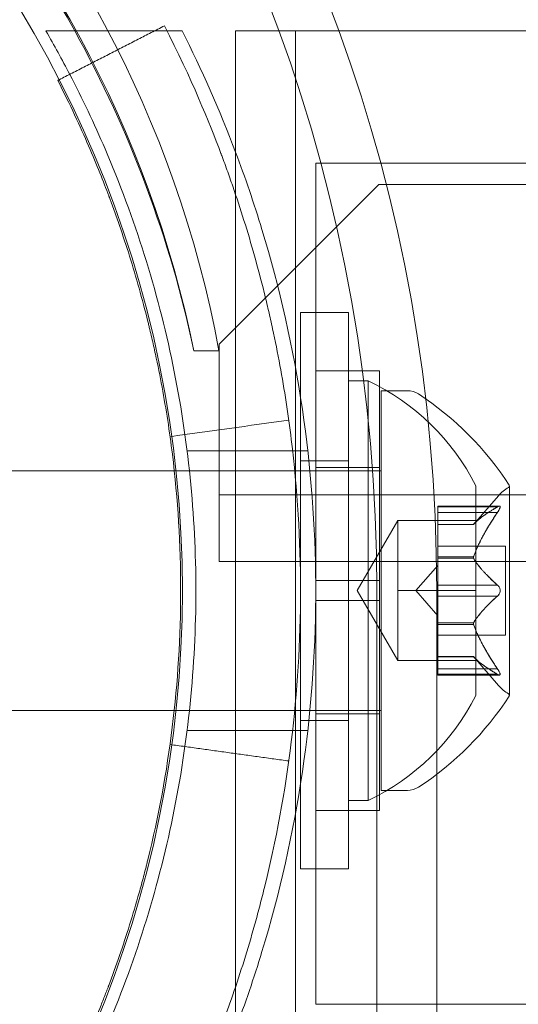
# Model space of a CAD drawing. Extents: x -505 to 103, y -919 to -555.
# Drawn here: x -118 to -117, y -806 to -805 of the extents above; entities that cross this region are included whole.
import ezdxf

# ---------------------------------------------------------------- set-up
doc = ezdxf.new("R2010")
doc.units = 0
doc.header["$MEASUREMENT"] = 0
doc.header["$PDMODE"] = 64
doc.styles.get("Standard").update_dxf_attribs({"font": 'Helvetica LT 57 Condensed_0.ttf'})
doc.dimstyles.new('FEET-METERS', dxfattribs={"dimtxt": 12, "dimasz": 7, "dimexe": 3, "dimexo": 3, "dimgap": 3, "dimtad": 0, "dimdec": 1, "dimzin": 3, "dimdsep": 46, "dimlunit": 4, "dimtxsty": 'Standard', "dimcen": 0.09, "dimadec": 0, "dimazin": 0, "dimtfac": 2, "dimtdec": 1, "dimtofl": 0, "dimtmove": 0, "dimatfit": 3, "dimfxl": 1, "dimfrac": 2, "dimtolj": 1, "dimtzin": 3, "dimarcsym": 0})

# ---------------------------------------------------------------- blocks, each defined once
blk = doc.blocks.new('*D91')
at = {"color": 0, "lineweight": -2, "transparency": 16777216}
for p, q in [((-70.5033, -629.4019), (-363.8003, -629.4019)), ((-360.8003, -636.4019), (-360.8003, -669.199)), ((-360.8003, -911.6002), (-360.8003, -763.0645)), ((-129.3151, -918.6002), (-363.8003, -918.6002))]:
    blk.add_line(p, q, dxfattribs=at)
at = {"color": 0, "lineweight": 0, "transparency": 16777216}
for points in [[(-361.967, -636.4019), (-359.6336, -636.4019), (-360.8003, -629.4019)], [(-361.967, -911.6002), (-359.6336, -911.6002), (-360.8003, -918.6002)]]:
    blk.add_solid(points, dxfattribs=at)
at = {"layer": 'Defpoints', "color": 0, "lineweight": 0, "transparency": 16777216}
for p in [(-67.5033, -629.4019), (-360.8003, -918.6002), (-126.3151, -918.6002)]:
    blk.add_point(p, dxfattribs=at)
at = {"color": 0, "lineweight": 0, "transparency": 16777216, "insert": (-360.8003, -716.1317), "char_height": 12, "attachment_point": 5, "rotation": 90}
blk.add_mtext('\\A1;24\'-1" [7.3M]', dxfattribs=at)
blk = doc.blocks.new('new block')
at = {"color": 0, "linetype": 'Continuous', "lineweight": 0}
for p, q in [((-117.6534, -804.5749), (-117.4837, -804.5749)), ((-117.4837, -804.5749), (-117.464, -804.5749)), ((-117.464, -804.5749), (-117.4403, -804.5749)), ((-117.3567, -804.5749), (-117.3567, -804.8309)), ((-117.2892, -804.5749), (-117.3567, -804.5749)), ((-116.0576, -804.5749), (-117.2892, -804.5749)), ((-117.2629, -804.5749), (-117.2629, -806.3249)), ((-117.2315, -804.7817), (-117.2315, -805.1061)), ((-117.2315, -804.7817), (-117.149, -804.7817)), ((-113.949, -804.7817), (-117.149, -804.7817)), ((-117.1327, -804.8148), (-117.3827, -805.0648)), ((-85.2527, -804.8148), (-117.1327, -804.8148)), ((-117.3567, -804.8309), (-117.3567, -806.0688)), ((-117.1802, -805.0149), (-117.2552, -805.0149)), ((-117.2552, -805.8849), (-117.2552, -805.0149)), ((-117.1802, -805.8849), (-117.1802, -805.0149)), ((-117.3827, -805.0648), (-117.3827, -805.0748)), ((-117.3827, -805.0748), (-117.4219, -805.0748)), ((-117.3827, -805.0749), (-117.4219, -805.0749)), ((-117.3827, -805.2003), (-117.3827, -805.0748)), ((-117.2315, -805.1061), (-117.2315, -805.4342)), ((-117.2315, -805.1061), (-117.1315, -805.1061)), ((-117.1315, -805.1061), (-117.1315, -805.4342)), ((-117.1802, -805.1219), (-117.1492, -805.1219)), ((-117.1492, -805.1219), (-117.1492, -805.4499)), ((-117.1289, -805.1374), (-117.1289, -805.7624)), ((-117.088, -805.1374), (-117.1289, -805.1374)), ((-117.3827, -805.4043), (-117.3827, -805.2003)), ((-117.4327, -805.2311), (-117.2438, -805.2311)), ((-117.1802, -805.2469), (-117.2552, -805.2469)), ((-118.1429, -805.2624), (-117.1802, -805.2624)), ((-117.2315, -805.2574), (-117.1315, -805.2574)), ((-117.1802, -805.2624), (-117.1289, -805.2624)), ((-117.3827, -805.3003), (-85.0027, -805.3003)), ((-116.9812, -805.2859), (-116.9812, -805.4499)), ((-116.9285, -805.6134), (-116.9285, -805.2864)), ((-116.9848, -805.3466), (-116.9456, -805.3016)), ((-117.0404, -805.3177), (-117.0404, -805.3265)), ((-117.0404, -805.3177), (-116.9443, -805.3177)), ((-116.9473, -805.3191), (-117.0404, -805.3191)), ((-117.0404, -805.3958), (-117.0404, -805.3265)), ((-116.9473, -805.3277), (-117.0404, -805.3277)), ((-117.1664, -805.4499), (-117.1032, -805.3404)), ((-117.1032, -805.3404), (-116.9812, -805.3404)), ((-117.1032, -805.3404), (-117.1032, -805.3951)), ((-116.9847, -805.3464), (-117.0404, -805.3464)), ((-117.0404, -805.3466), (-116.9848, -805.3466)), ((-117.0404, -805.3804), (-116.9345, -805.3804)), ((-116.9345, -805.3804), (-116.9345, -805.5194)), ((-85.0027, -805.4043), (-117.3827, -805.4043)), ((-117.1032, -805.3951), (-117.1032, -805.4499)), ((-117.0404, -805.3993), (-117.0404, -805.3958)), ((-116.9847, -805.397), (-117.0404, -805.397)), ((-117.0404, -805.4412), (-117.0404, -805.3993)), ((-116.9847, -805.3993), (-117.0404, -805.3993)), ((-117.0748, -805.4499), (-117.0404, -805.4104)), ((-117.2315, -805.4392), (-117.2315, -805.4342)), ((-117.2315, -805.4342), (-117.1315, -805.4342)), ((-117.1315, -805.4655), (-117.1315, -805.4342)), ((-117.2315, -805.4605), (-117.2315, -805.4392)), ((-117.1664, -805.4499), (-117.1032, -805.5594)), ((-117.1492, -805.4499), (-117.1492, -805.7779)), ((-117.1358, -806.9577), (-117.1358, -805.4499)), ((-117.1032, -805.4499), (-116.9812, -805.4499)), ((-117.1032, -805.4499), (-117.1032, -805.5046)), ((-117.0748, -805.4499), (-117.0404, -805.4893)), ((-117.0421, -806.9577), (-117.0421, -805.4499)), ((-117.0404, -805.4412), (-117.0404, -805.4578)), ((-116.9473, -805.4412), (-117.0404, -805.4412)), ((-116.9812, -805.4499), (-116.9812, -805.6139)), ((-117.2315, -805.4655), (-117.2315, -805.4605)), ((-117.2315, -805.4655), (-117.1315, -805.4655)), ((-117.2315, -805.4655), (-117.2315, -805.7936)), ((-117.1315, -805.4655), (-117.1315, -805.7936)), ((-117.0404, -805.4996), (-117.0404, -805.4578)), ((-116.9473, -805.4585), (-117.0404, -805.4585)), ((-117.0404, -805.5027), (-117.0404, -805.4996)), ((-116.9847, -805.5004), (-117.0404, -805.5004)), ((-117.1032, -805.5046), (-117.1032, -805.5594)), ((-117.0404, -805.572), (-117.0404, -805.5027)), ((-116.9847, -805.5027), (-117.0404, -805.5027)), ((-117.0404, -805.5194), (-116.9345, -805.5194)), ((-117.1032, -805.5594), (-116.9812, -805.5594)), ((-117.0404, -805.5531), (-116.9848, -805.5531)), ((-116.9847, -805.5533), (-117.0404, -805.5533)), ((-116.9848, -805.5531), (-116.9456, -805.5981)), ((-117.0404, -805.572), (-117.0404, -805.582)), ((-116.9473, -805.572), (-117.0404, -805.572)), ((-116.9473, -805.5806), (-117.0404, -805.5806)), ((-117.0404, -805.582), (-116.9443, -805.582)), ((-118.1429, -805.6374), (-117.1802, -805.6374)), ((-117.1802, -805.6374), (-117.1289, -805.6374)), ((-117.1802, -805.6529), (-117.2552, -805.6529)), ((-117.2315, -805.6424), (-117.1315, -805.6424)), ((-117.4327, -805.6686), (-117.2438, -805.6686)), ((-117.088, -805.7624), (-117.1289, -805.7624)), ((-117.1802, -805.7779), (-117.1492, -805.7779)), ((-117.2315, -805.7936), (-117.2315, -806.0967)), ((-117.2315, -805.7936), (-117.1315, -805.7936)), ((-117.1802, -805.8849), (-117.2552, -805.8849)), ((-117.3567, -806.0688), (-117.3567, -806.3249)), ((-117.2315, -806.0967), (-117.149, -806.0967)), ((-117.149, -806.0967), (-113.949, -806.0967))]:
    blk.add_line(p, q, dxfattribs=at)
blk.add_circle((-119.19, -805.45), 1.75, dxfattribs=at)
blk.add_circle((-119.19, -805.45), 1.75, dxfattribs=at)
for centre, radius, start, end in [((-119.1196, -805.3977), 1.7666, 10.5288, 80.1609), ((-119.1927, -805.4499), 1.81, 28.9094, 78.0431), ((-119.1508, -805.4271), 1.7644, 11.5176, 45.4397), ((-119.1927, -805.4499), 1.81, 11.9592, 28.9094), ((-117.3053, -805.4499), 0.3633, 26.8371, 64.5434), ((-117.088, -805.1686), 0.0313, 56.8703, 90), ((-117.336, -805.5487), 0.4851, 32.9261, 56.8703), ((-116.931, -805.2864), 0.0025, 0, 33.1231), ((-116.8985, -805.3426), 0.0625, 120.0032, 138.9292), ((-116.931, -805.2864), 0.0025, 300.0032, 360), ((-116.8985, -805.5571), 0.0625, 221.0708, 239.9968), ((-117.3053, -805.4499), 0.3633, 295.4566, 333.1629), ((-117.336, -805.3511), 0.4851, 303.1297, 327.0739), ((-116.931, -805.6134), 0.0025, 0, 59.9968), ((-116.931, -805.6134), 0.0025, 326.8769, 360), ((-117.088, -805.7311), 0.0313, 270, 303.1297)]:
    blk.add_arc(centre, radius, start, end, dxfattribs=at)
at = {"color": 0, "linetype": 'Continuous', "lineweight": 0, "extrusion": (0, 0, -1)}
for centre, major_axis in [((-118.9907, -805.4499), (0, 4.375)), ((-118.4907, -805.4499), (0, 4.375)), ((-118.9907, -805.4499), (0, 4.25)), ((-118.4907, -805.4499), (0, 4.25))]:
    blk.add_ellipse(centre, major_axis=major_axis, ratio=0.866025, start_param=0, end_param=1.570796, dxfattribs=at)
at = {"color": 0, "linetype": 'Continuous', "lineweight": 0}
for centre in [(-119.0844, -805.4499), (-118.9907, -805.4499)]:
    blk.add_ellipse(centre, major_axis=(0, 2.25), ratio=0.866025, start_param=-1.570796, end_param=0, dxfattribs=at)
for points, degree in [([(-117.6162, -804.6427), (-117.6282, -804.6197), (-117.6406, -804.5971), (-117.6534, -804.5749)], 3), ([(-117.4681, -804.5668), (-117.6329, -804.6512)], 1), ([(-117.4403, -804.5749), (-117.4099, -804.6349), (-117.3817, -804.6985), (-117.3567, -804.7645)], 3), ([(-117.6329, -804.6512), (-117.635, -804.6523)], 1), ([(-117.2736, -805.1834), (-117.3355, -805.192), (-117.3974, -805.2006), (-117.4593, -805.2092)], 3), ([(-116.9473, -805.3277), (-116.947, -805.3273), (-116.9467, -805.3269), (-116.9465, -805.3265)], 3), ([(-116.9848, -805.3466), (-116.9848, -805.3466), (-116.9848, -805.3465), (-116.9847, -805.3464)], 3), ([(-116.9473, -805.4585), (-116.947, -805.4583), (-116.9467, -805.4581), (-116.9465, -805.4578)], 3), ([(-116.9473, -805.5806), (-116.947, -805.5808), (-116.9467, -805.581), (-116.9465, -805.5812)], 3), ([(-117.2736, -805.7163), (-117.4593, -805.6905)], 1)]:
    blk.add_open_spline(points, degree=degree, dxfattribs=at)
for points, knots in [([(-117.4681, -806.3329), (-117.4467, -806.2911), (-117.4292, -806.2533), (-117.4075, -806.2032), (-117.401, -806.1876), (-117.3923, -806.1659), (-117.3896, -806.159), (-117.3857, -806.149), (-117.3844, -806.1458), (-117.3826, -806.141), (-117.382, -806.1394), (-117.3811, -806.1371), (-117.3808, -806.1363), (-117.3804, -806.1352), (-117.3803, -806.1348), (-117.38, -806.134), (-117.3799, -806.1338), (-117.367, -806.0996), (-117.3549, -806.0647), (-117.3379, -806.0104), (-117.3324, -805.9919), (-117.3245, -805.9638), (-117.322, -805.9543), (-117.3182, -805.94), (-117.3169, -805.9352), (-117.3145, -805.9256), (-117.3132, -805.9206), (-117.2748, -805.7655), (-117.2552, -805.6088), (-117.2552, -805.3704), (-117.2601, -805.2914), (-117.2744, -805.1746), (-117.2804, -805.136), (-117.291, -805.0785), (-117.2948, -805.0594), (-117.301, -805.031), (-117.3031, -805.0215), (-117.3064, -805.0073), (-117.3075, -805.0026), (-117.3097, -804.9932), (-117.3108, -804.9887), (-117.3217, -804.9449), (-117.3323, -804.9073), (-117.3493, -804.8529), (-117.3552, -804.8352), (-117.3642, -804.809), (-117.3672, -804.8004), (-117.3719, -804.7876), (-117.3734, -804.7833), (-117.3758, -804.777), (-117.3765, -804.7749), (-117.3777, -804.7717), (-117.3781, -804.7706), (-117.3787, -804.7691), (-117.3789, -804.7686), (-117.3793, -804.7675), (-117.3795, -804.7668), (-117.3979, -804.7181), (-117.4252, -804.6505), (-117.4681, -804.5668)], [0, 0, 0, 0, 0.0625, 0.0625, 0.09375, 0.09375, 0.109375, 0.109375, 0.117188, 0.117188, 0.121094, 0.121094, 0.123047, 0.123047, 0.124023, 0.124023, 0.125, 0.125, 0.1875, 0.1875, 0.21875, 0.21875, 0.234375, 0.234375, 0.242188, 0.242188, 0.25, 0.25, 0.5, 0.5, 0.625, 0.625, 0.6875, 0.6875, 0.71875, 0.71875, 0.734375, 0.734375, 0.742188, 0.742188, 0.75, 0.75, 0.8125, 0.8125, 0.84375, 0.84375, 0.859375, 0.859375, 0.867188, 0.867188, 0.871094, 0.871094, 0.873047, 0.873047, 0.874023, 0.874023, 0.875, 0.875, 1, 1, 1, 1]), ([(-117.635, -806.2474), (-117.6157, -806.2097), (-117.5999, -806.1756), (-117.5803, -806.1303), (-117.5744, -806.1162), (-117.5666, -806.0966), (-117.5641, -806.0904), (-117.5606, -806.0813), (-117.5589, -806.0769), (-117.557, -806.072), (-117.556, -806.0695), (-117.5556, -806.0683), (-117.5554, -806.0678), (-117.5553, -806.0675), (-117.5552, -806.0674), (-117.5437, -806.0367), (-117.5328, -806.0052), (-117.5174, -805.9561), (-117.5125, -805.9395), (-117.5053, -805.914), (-117.5018, -805.9012), (-117.4979, -805.8861), (-117.4962, -805.8795), (-117.4951, -805.8752), (-117.4946, -805.8729), (-117.4604, -805.735), (-117.4427, -805.5934), (-117.4427, -805.3781), (-117.4471, -805.3067), (-117.46, -805.2013), (-117.4654, -805.1663), (-117.475, -805.1144), (-117.4802, -805.0886), (-117.4869, -805.0587), (-117.4904, -805.0438), (-117.492, -805.0374), (-117.493, -805.0331), (-117.4935, -805.0311), (-117.5028, -804.9937), (-117.5123, -804.9598), (-117.5277, -804.9107), (-117.533, -804.8947), (-117.5411, -804.871), (-117.5453, -804.8593), (-117.5502, -804.8459), (-117.5526, -804.8392), (-117.5539, -804.8359), (-117.5545, -804.8342), (-117.5548, -804.8335), (-117.555, -804.8331), (-117.5551, -804.8328), (-117.5634, -804.8107), (-117.5737, -804.7846), (-117.5998, -804.7242), (-117.6156, -804.69), (-117.635, -804.6523)], [0, 0, 0, 0, 0.0625, 0.0625, 0.09375, 0.09375, 0.109375, 0.109375, 0.117187, 0.121094, 0.123047, 0.124023, 0.124512, 0.124512, 0.125, 0.125, 0.1875, 0.1875, 0.21875, 0.21875, 0.234375, 0.242187, 0.246094, 0.246094, 0.25, 0.25, 0.5, 0.5, 0.625, 0.625, 0.6875, 0.6875, 0.71875, 0.734375, 0.742188, 0.746094, 0.746094, 0.75, 0.75, 0.8125, 0.8125, 0.84375, 0.84375, 0.859375, 0.867188, 0.871094, 0.873047, 0.874023, 0.874512, 0.874512, 0.875, 0.875, 0.9375, 0.9375, 1, 1, 1, 1]), ([(-117.6162, -806.257), (-117.5965, -806.2191), (-117.578, -806.1801), (-117.5149, -806.0332), (-117.4789, -805.9195), (-117.4309, -805.6865), (-117.4189, -805.5673), (-117.4189, -805.3324), (-117.4309, -805.2132), (-117.4789, -804.9802), (-117.5149, -804.8665), (-117.578, -804.7196), (-117.5965, -804.6806), (-117.6162, -804.6427)], [2.068843, 2.068843, 2.068843, 2.068843, 2.199745, 2.199745, 2.552007, 2.552007, 2.904269, 2.904269, 3.256531, 3.256531, 3.608793, 3.608793, 3.739695, 3.739695, 3.739695, 3.739695]), ([(-117.3567, -804.7645), (-117.3418, -804.804), (-117.328, -804.8443), (-117.2877, -804.9764), (-117.2664, -805.0711), (-117.2388, -805.2578), (-117.232, -805.3498), (-117.2315, -805.4392)], [1.9324288, 1.9324288, 1.9324288, 1.9324288, 2.0577229, 2.0577229, 2.3360328, 2.3360328, 2.6037331, 2.6037331, 2.6037331, 2.6037331]), ([(-116.9473, -805.3191), (-116.9468, -805.3187), (-116.9463, -805.3184), (-116.9457, -805.3181), (-116.9457, -805.3181), (-116.9456, -805.3181)], [0.007300399, 0.007300399, 0.007300399, 0.007300399, 0.009949303, 0.009949303, 0.010414835, 0.010414835, 0.010414835, 0.010414835]), ([(-116.9456, -805.3251), (-116.9457, -805.3252), (-116.9457, -805.3254), (-116.946, -805.3258), (-116.9462, -805.3262), (-116.9465, -805.3265)], [0.026417714, 0.026417714, 0.026417714, 0.026417714, 0.026883246, 0.026883246, 0.028070805, 0.028070805, 0.028070805, 0.028070805]), ([(-116.9456, -805.3181), (-116.9455, -805.318), (-116.9454, -805.318), (-116.9448, -805.3178), (-116.9444, -805.3177), (-116.9437, -805.3178), (-116.9434, -805.318), (-116.9432, -805.3184), (-116.9431, -805.3186), (-116.9431, -805.3189), (-116.9431, -805.319), (-116.9431, -805.319), (-116.9431, -805.319), (-116.9431, -805.3191), (-116.9431, -805.3191), (-116.9431, -805.3191), (-116.9431, -805.3191), (-116.9431, -805.3191), (-116.9431, -805.3191), (-116.9431, -805.3192), (-116.9431, -805.3192), (-116.9431, -805.3195), (-116.9431, -805.3198), (-116.9433, -805.3206), (-116.9435, -805.321), (-116.944, -805.3222), (-116.9443, -805.3228), (-116.9449, -805.324), (-116.9452, -805.3246), (-116.9456, -805.3251)], [0, 0, 0, 0, 0.00041176, 0.00041176, 0.00365422, 0.00365422, 0.00610875, 0.00610875, 0.00796436, 0.00796436, 0.00817423, 0.00817423, 0.00825796, 0.00825796, 0.00832097, 0.00832097, 0.00839048, 0.00839048, 0.00848722, 0.00848722, 0.00871815, 0.00871815, 0.01015814, 0.01015814, 0.01218673, 0.01218673, 0.01468858, 0.01468858, 0.01665151, 0.01665151, 0.01665151, 0.01665151]), ([(-116.9456, -805.3251), (-116.9455, -805.325), (-116.9454, -805.3249), (-116.9449, -805.3239), (-116.9444, -805.323), (-116.9437, -805.3216), (-116.9435, -805.321), (-116.9432, -805.32), (-116.9431, -805.3196), (-116.9431, -805.3192), (-116.9431, -805.3192), (-116.9431, -805.3191), (-116.9431, -805.3191), (-116.9431, -805.3191), (-116.9431, -805.3191), (-116.9431, -805.3191), (-116.9431, -805.3191), (-116.9431, -805.319), (-116.9431, -805.319), (-116.9431, -805.319), (-116.9431, -805.3189), (-116.9431, -805.3187), (-116.9431, -805.3185), (-116.9433, -805.3181), (-116.9435, -805.318), (-116.9439, -805.3177), (-116.9443, -805.3177), (-116.9449, -805.3178), (-116.9452, -805.3179), (-116.9456, -805.3181)], [0, 0, 0, 0, 0.00041106, 0.00041106, 0.0035373, 0.0035373, 0.00597776, 0.00597776, 0.00795862, 0.00795862, 0.008168, 0.008168, 0.00825376, 0.00825376, 0.00831721, 0.00831721, 0.00838612, 0.00838612, 0.00848005, 0.00848005, 0.00869554, 0.00869554, 0.01012717, 0.01012717, 0.01214334, 0.01214334, 0.01467282, 0.01467282, 0.01665013, 0.01665013, 0.01665013, 0.01665013]), ([(-116.9842, -805.346), (-116.9843, -805.3461), (-116.9844, -805.3462), (-116.9846, -805.3463), (-116.9846, -805.3464), (-116.9847, -805.3464)], [0.006463967, 0.006463967, 0.006463967, 0.006463967, 0.007125803, 0.007125803, 0.007719964, 0.007719964, 0.007719964, 0.007719964]), ([(-116.9842, -805.3958), (-116.9843, -805.396), (-116.9844, -805.3962), (-116.9847, -805.397), (-116.9848, -805.3977), (-116.9848, -805.3986), (-116.9848, -805.399), (-116.9847, -805.3993)], [0.006463967, 0.006463967, 0.006463967, 0.006463967, 0.007125803, 0.007125803, 0.009029787, 0.009029787, 0.010339612, 0.010339612, 0.010339612, 0.010339612]), ([(-116.9842, -805.4001), (-116.9843, -805.4), (-116.9844, -805.3998), (-116.9846, -805.3996), (-116.9846, -805.3994), (-116.9847, -805.3993)], [0.006463967, 0.006463967, 0.006463967, 0.006463967, 0.007125803, 0.007125803, 0.007719964, 0.007719964, 0.007719964, 0.007719964]), ([(-116.9473, -805.4412), (-116.9468, -805.4416), (-116.9463, -805.442), (-116.9457, -805.4426), (-116.9457, -805.4427), (-116.9456, -805.4428)], [0.007300399, 0.007300399, 0.007300399, 0.007300399, 0.009949303, 0.009949303, 0.010414835, 0.010414835, 0.010414835, 0.010414835]), ([(-116.9456, -805.4428), (-116.9455, -805.4429), (-116.9454, -805.443), (-116.9449, -805.4437), (-116.9445, -805.4444), (-116.9438, -805.4458), (-116.9435, -805.4465), (-116.9432, -805.448), (-116.9431, -805.4487), (-116.9431, -805.4495), (-116.9431, -805.4496), (-116.9431, -805.4497), (-116.9431, -805.4497), (-116.9431, -805.4498), (-116.9431, -805.4498), (-116.9431, -805.4499), (-116.9431, -805.4499), (-116.9431, -805.4499), (-116.9431, -805.45), (-116.9431, -805.4501), (-116.9431, -805.4501), (-116.9431, -805.4507), (-116.9431, -805.4512), (-116.9433, -805.4523), (-116.9435, -805.4529), (-116.9439, -805.4542), (-116.9443, -805.4549), (-116.9449, -805.456), (-116.9452, -805.4565), (-116.9456, -805.4569)], [0, 0, 0, 0, 0.00041393, 0.00041393, 0.00331032, 0.00331032, 0.00567645, 0.00567645, 0.00794407, 0.00794407, 0.00816309, 0.00816309, 0.00825092, 0.00825092, 0.00831521, 0.00831521, 0.00838441, 0.00838441, 0.0084776, 0.0084776, 0.00868657, 0.00868657, 0.01011525, 0.01011525, 0.0121263, 0.0121263, 0.01466595, 0.01466595, 0.01664838, 0.01664838, 0.01664838, 0.01664838]), ([(-116.9456, -805.4569), (-116.9455, -805.4568), (-116.9454, -805.4567), (-116.9449, -805.456), (-116.9444, -805.4553), (-116.9438, -805.4538), (-116.9435, -805.4531), (-116.9432, -805.4517), (-116.9431, -805.451), (-116.9431, -805.4502), (-116.9431, -805.4501), (-116.9431, -805.45), (-116.9431, -805.45), (-116.9431, -805.4499), (-116.9431, -805.4499), (-116.9431, -805.4498), (-116.9431, -805.4498), (-116.9431, -805.4498), (-116.9431, -805.4497), (-116.9431, -805.4496), (-116.9431, -805.4496), (-116.9431, -805.449), (-116.9431, -805.4485), (-116.9433, -805.4474), (-116.9435, -805.4468), (-116.9439, -805.4455), (-116.9443, -805.4448), (-116.9449, -805.4437), (-116.9452, -805.4432), (-116.9456, -805.4428)], [0, 0, 0, 0, 0.00041348, 0.00041348, 0.00335938, 0.00335938, 0.00572359, 0.00572359, 0.00794646, 0.00794646, 0.00816387, 0.00816387, 0.00825132, 0.00825132, 0.00831543, 0.00831543, 0.00838451, 0.00838451, 0.0084777, 0.0084777, 0.00868732, 0.00868732, 0.01011652, 0.01011652, 0.01212817, 0.01212817, 0.01466672, 0.01466672, 0.01664861, 0.01664861, 0.01664861, 0.01664861]), ([(-117.2315, -805.4605), (-117.232, -805.5499), (-117.2388, -805.6419), (-117.2664, -805.8286), (-117.2877, -805.9233), (-117.328, -806.0554), (-117.3418, -806.0957), (-117.3567, -806.1352)], [2.6249521, 2.6249521, 2.6249521, 2.6249521, 2.8926524, 2.8926524, 3.1709623, 3.1709623, 3.2962565, 3.2962565, 3.2962565, 3.2962565]), ([(-116.9456, -805.4569), (-116.9457, -805.457), (-116.9457, -805.4571), (-116.946, -805.4574), (-116.9462, -805.4576), (-116.9465, -805.4578)], [0.026417714, 0.026417714, 0.026417714, 0.026417714, 0.026883246, 0.026883246, 0.028070805, 0.028070805, 0.028070805, 0.028070805]), ([(-116.9842, -805.4996), (-116.9843, -805.4997), (-116.9844, -805.4999), (-116.9847, -805.5004), (-116.9848, -805.5009), (-116.9848, -805.5019), (-116.9848, -805.5023), (-116.9847, -805.5027)], [0.006463967, 0.006463967, 0.006463967, 0.006463967, 0.007125803, 0.007125803, 0.009029787, 0.009029787, 0.010339612, 0.010339612, 0.010339612, 0.010339612]), ([(-116.9842, -805.5039), (-116.9843, -805.5037), (-116.9844, -805.5035), (-116.9846, -805.5031), (-116.9846, -805.5029), (-116.9847, -805.5027)], [0.006463967, 0.006463967, 0.006463967, 0.006463967, 0.007125803, 0.007125803, 0.007719964, 0.007719964, 0.007719964, 0.007719964]), ([(-116.9842, -805.5537), (-116.9843, -805.5536), (-116.9844, -805.5535), (-116.9847, -805.5532), (-116.9848, -805.5531), (-116.9848, -805.5531)], [0.006463967, 0.006463967, 0.006463967, 0.006463967, 0.007125803, 0.007125803, 0.009029787, 0.009029787, 0.009029787, 0.009029787]), ([(-116.9473, -805.572), (-116.9468, -805.5727), (-116.9463, -805.5735), (-116.9457, -805.5743), (-116.9457, -805.5745), (-116.9456, -805.5746)], [0.007300399, 0.007300399, 0.007300399, 0.007300399, 0.009949303, 0.009949303, 0.010414835, 0.010414835, 0.010414835, 0.010414835]), ([(-116.9456, -805.5816), (-116.9455, -805.5817), (-116.9454, -805.5817), (-116.9448, -805.5819), (-116.9443, -805.582), (-116.9437, -805.5819), (-116.9434, -805.5817), (-116.9432, -805.5813), (-116.9431, -805.5811), (-116.9431, -805.5808), (-116.9431, -805.5807), (-116.9431, -805.5807), (-116.9431, -805.5807), (-116.9431, -805.5806), (-116.9431, -805.5806), (-116.9431, -805.5806), (-116.9431, -805.5806), (-116.9431, -805.5806), (-116.9431, -805.5806), (-116.9431, -805.5805), (-116.9431, -805.5805), (-116.9431, -805.5802), (-116.9431, -805.5799), (-116.9433, -805.5792), (-116.9435, -805.5787), (-116.9439, -805.5776), (-116.9443, -805.5769), (-116.9449, -805.5757), (-116.9452, -805.5751), (-116.9456, -805.5746)], [0, 0, 0, 0, 0.00041232, 0.00041232, 0.00367036, 0.00367036, 0.0061271, 0.0061271, 0.00796491, 0.00796491, 0.00815345, 0.00815345, 0.00825503, 0.00825503, 0.00831852, 0.00831852, 0.00838777, 0.00838777, 0.00848273, 0.00848273, 0.00870295, 0.00870295, 0.01013563, 0.01013563, 0.01215525, 0.01215525, 0.01467787, 0.01467787, 0.0166517, 0.0166517, 0.0166517, 0.0166517]), ([(-116.9456, -805.5746), (-116.9455, -805.5747), (-116.9454, -805.5748), (-116.9449, -805.5758), (-116.9444, -805.5766), (-116.9437, -805.5781), (-116.9435, -805.5787), (-116.9432, -805.5797), (-116.9431, -805.5801), (-116.9431, -805.5805), (-116.9431, -805.5805), (-116.9431, -805.5806), (-116.9431, -805.5806), (-116.9431, -805.5806), (-116.9431, -805.5806), (-116.9431, -805.5806), (-116.9431, -805.5806), (-116.9431, -805.5807), (-116.9431, -805.5807), (-116.9431, -805.5807), (-116.9431, -805.5808), (-116.9431, -805.581), (-116.9431, -805.5812), (-116.9433, -805.5816), (-116.9435, -805.5818), (-116.9439, -805.582), (-116.9443, -805.582), (-116.9449, -805.5819), (-116.9452, -805.5818), (-116.9456, -805.5816)], [0, 0, 0, 0, 0.00041133, 0.00041133, 0.0035034, 0.0035034, 0.00594033, 0.00594033, 0.00795678, 0.00795678, 0.00816734, 0.00816734, 0.00825334, 0.00825334, 0.00831687, 0.00831687, 0.00838579, 0.00838579, 0.00847957, 0.00847957, 0.00869405, 0.00869405, 0.01012524, 0.01012524, 0.01214061, 0.01214061, 0.01467168, 0.01467168, 0.01664979, 0.01664979, 0.01664979, 0.01664979]), ([(-116.9456, -805.5816), (-116.9457, -805.5816), (-116.9457, -805.5816), (-116.946, -805.5814), (-116.9462, -805.5813), (-116.9465, -805.5812)], [0.026417714, 0.026417714, 0.026417714, 0.026417714, 0.026883246, 0.026883246, 0.028070805, 0.028070805, 0.028070805, 0.028070805])]:
    blk.add_open_spline(points, degree=3, knots=knots, dxfattribs=at)
for points, weights in [([(-116.9473, -805.3191), (-116.9745, -805.3351), (-116.9847, -805.3464)], [1.06120691497, 1.21890298912, 1.29071555247]), ([(-116.9473, -805.3277), (-116.9745, -805.3683), (-116.9847, -805.397)], [1.06120691497, 1.21890298912, 1.29071555247]), ([(-116.9842, -805.346), (-116.9738, -805.3346), (-116.9465, -805.3185)], [1.2877924798, 1.2144124615, 1.05685445761]), ([(-116.9842, -805.3958), (-116.9738, -805.3671), (-116.9465, -805.3265)], [1.2877924798, 1.2144124615, 1.05685445761]), ([(-116.9473, -805.4412), (-116.9745, -805.4166), (-116.9847, -805.3993)], [1.06120691497, 1.21890298912, 1.29071555247]), ([(-116.9842, -805.4001), (-116.9738, -805.4174), (-116.9465, -805.4419)], [1.2877924798, 1.2144124615, 1.05685445761]), ([(-116.9473, -805.4585), (-116.9745, -805.4831), (-116.9847, -805.5004)], [1.06120691497, 1.21890298912, 1.29071555247]), ([(-116.9842, -805.4996), (-116.9738, -805.4823), (-116.9465, -805.4578)], [1.2877924798, 1.2144124615, 1.05685445761]), ([(-116.9473, -805.572), (-116.9745, -805.5314), (-116.9847, -805.5027)], [1.06120691497, 1.21890298912, 1.29071555247]), ([(-116.9842, -805.5039), (-116.9738, -805.5326), (-116.9465, -805.5732)], [1.2877924798, 1.2144124615, 1.05685445761]), ([(-116.9473, -805.5806), (-116.9745, -805.5646), (-116.9847, -805.5533)], [1.06120691497, 1.21890298912, 1.29071555247]), ([(-116.9842, -805.5537), (-116.9738, -805.5651), (-116.9465, -805.5812)], [1.2877924798, 1.2144124615, 1.05685445761])]:
    blk.add_rational_spline(points, weights, degree=2, dxfattribs=at)
blk = doc.blocks.new('b311282r0')
at = {"lineweight": 0}
blk.add_blockref('new block', (439.7194, 361.1972), dxfattribs=at)

msp = doc.modelspace()

# ---------------------------------------------------------------- block references
at = {"lineweight": 0}
msp.add_blockref('b311282r0', (-439.7194, -361.1972), dxfattribs=at)

# ---------------------------------------------------------------- dimensions: what is measured, and where the dimension line sits
dim = msp.add_linear_dim(base=(-360.8003, -918.6002), p1=(-67.5033, -629.4019), p2=(-126.3151, -918.6002), angle=90, dimstyle='FEET-METERS', dxfattribs=at)
dim.commit()
dim.dimension.update_dxf_attribs({"geometry": '*D91', "text_midpoint": (-360.8003, -716.1317), "dimtype": 160})

doc.saveas('drawing.dxf')
